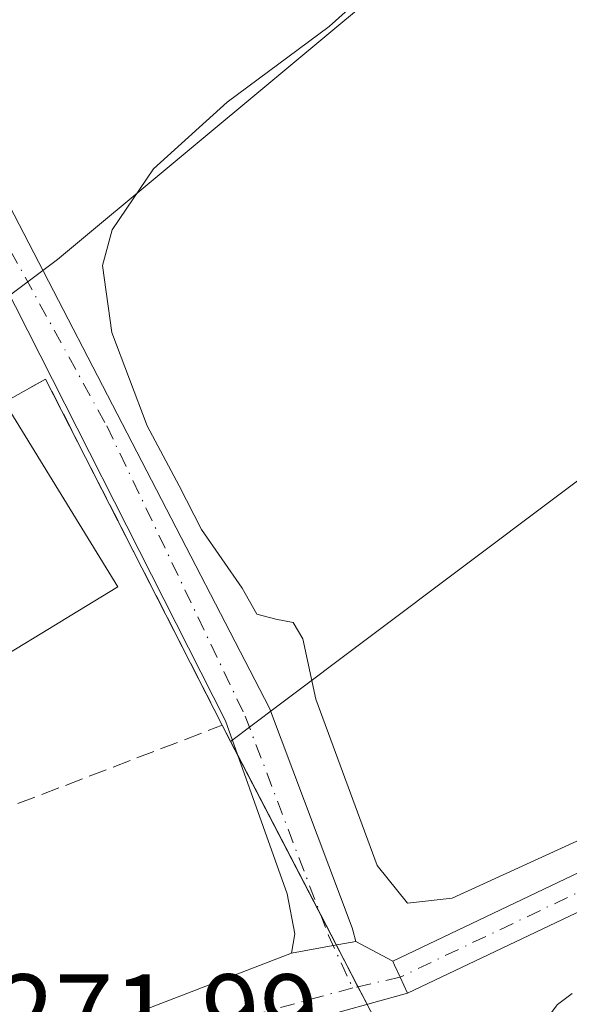
# Model space of a CAD drawing. Units: metres. Extents: x 615486 to 618973, y 4655354 to 4657724.
# Drawn here: x 616850 to 616900, y 4655451 to 4655540 of the extents above; entities that cross this region are included whole.
import ezdxf

# ---------------------------------------------------------------- set-up
doc = ezdxf.new("R2010")
doc.units = ezdxf.units.M
doc.header["$MEASUREMENT"] = 0
doc.linetypes.add('DGN Style 3', pattern=[2.307223458686699, 1.648016756204785, -0.6592067024819142])
doc.linetypes.add('DGN Style 4', pattern=[2.6384748266838614, 1.318413404963828, -0.6592067024819142, 0.001648016756204785, -0.6592067024819142])
for name, color, linetype, lineweight in [('Camino Cxs', 7, 'Continuous', 0), ('Camino eje', 30, 'DGN Style 4', 13), ('Corriente artificial lineal', 4, 'DGN Style 3', 13), ('Cultivos herbáceos CxS', 92, 'Continuous', 0), ('Cultivos leñosos CxS', 92, 'Continuous', 0), ('Curva de nivel normal', 30, 'Continuous', 0), ('Edificación industrial Cxs', 135, 'Continuous', 13), ('Elemento construido', 1, 'Continuous', 0), ('Muro lineal', 1, 'DGN Style 3', 13), ('Núcleo urbano CxS', 7, 'Continuous', 0), ('Pista no pavimentada Cxs', 111, 'Continuous', 0), ('Pista no pavimentada eje', 91, 'DGN Style 4', 0), ('Recinto industrial CxS', 135, 'Continuous', 0), ('Rótulo de punto de cota en terreno', 7, 'Continuous', 0), ('Vía urbana Cxs', 4, 'Continuous', 0), ('Vía urbana eje', 4, 'DGN Style 4', 0)]:
    doc.layers.add(name, color=color, linetype=linetype, lineweight=lineweight)
doc.styles.add('Style-Arial', font='txt')

# ---------------------------------------------------------------- blocks, each defined once
blk = doc.blocks.new('*U20')
at = {"layer": 'Cultivos herbáceos CxS', "color": 92, "linetype": 'Continuous', "lineweight": 0}
blk.add_polyline3d([(616902.2199999997, 4655404.810000001, 271.8191999999981), (616898.5300000003, 4655410.180000001, 272.1379000000015), (616891.8499999996, 4655426.49, 272.1656999999978), (616891.2100000001, 4655428.16, 272.1143000000012), (616883.7400000002, 4655447.67, 271.7948000000033), (616869.4771999996, 4655475.141600001, 271.6168000000035), (616873.6414999999, 4655478.2685, 271.0556999999972), (617086.1926999995, 4655637.871099999, 269.2140999999974)], dxfattribs=at)
blk = doc.blocks.new('*U33')
at = {"layer": 'Pista no pavimentada Cxs', "color": 111, "linetype": 'Continuous', "lineweight": 0}
blk.add_polyline3d([(616903.2200999996, 4655460.770099999, 271.6391000000003), (616885.5043000003, 4655452.3441, 272.1772000000055), (616884.8322000002, 4655453.7971, 272.0890000000072), (616884.3265000005, 4655454.890500001, 272.0513999999966), (616884.1601, 4655455.2501, 272.0424999999959), (616901.7200999996, 4655463.600099999, 271.2606999999989)], dxfattribs=at)
blk = doc.blocks.new('*U34')
at = {"layer": 'Vía urbana Cxs', "color": 4, "linetype": 'Continuous', "lineweight": 0}
blk.add_polyline3d([(616854.4501, 4655448.0601, 272.5103999999992), (616875.0000999998, 4655455.960100001, 271.9422999999952), (616878.7707000002, 4655456.6448, 271.9569999999949), (616880.8211000003, 4655457.017100001, 271.975099999996), (616884.1601, 4655455.2501, 272.0424999999959), (616884.3265000005, 4655454.890500001, 272.0513999999966), (616884.8322000002, 4655453.7971, 272.0890000000072), (616885.5043000003, 4655452.3441, 272.1772000000055), (616879.4079999998, 4655450.666200001, 271.9777000000031)], dxfattribs=at)

msp = doc.modelspace()

# ---------------------------------------------------------------- linework, layer by layer
at = {"layer": 'Camino Cxs', "color": 7, "linetype": 'Continuous', "lineweight": 0, "extrusion": (-0.178677662150964, 0.9839032238150609, 0.002956216263411783), "elevation": 4470297.148534436, "flags": 128}
msp.add_lwpolyline([(-1438783.491582282, -12943.24658980915), (-1438781.407656312, -12943.26468988824), (-1438777.575393475, -12943.27938995247)], dxfattribs=at)
at = {"layer": 'Camino Cxs', "color": 7, "linetype": 'Continuous', "lineweight": 0}
msp.add_polyline3d([(616809.3300999999, 4655603.2401, 271.175900000002), (616810.3350999998, 4655601.395099999, 271.1068999999989), (616811.3400999998, 4655599.550100001, 271.0350000000035), (616819.7600999996, 4655585.470100001, 270.6235000000015), (616829.4600999998, 4655563.520099999, 270.7347000000009), (616849.8601000002, 4655522.8201, 270.7406999999948), (616872.9956999999, 4655478.1417, 271.2333999999973), (616880.4694999997, 4655458.2687, 271.9318999999959), (616880.5347999996, 4655458.0362, 271.9486999999936), (616880.8211000003, 4655457.017100001, 271.975099999996), (616878.7707000002, 4655456.6448, 271.9569999999949), (616875.0000999998, 4655455.960100001, 271.9422999999952), (616875.2805000005, 4655457.704100001, 271.9655000000057), (616874.6123000003, 4655461.343499999, 271.8947000000044), (616869.0173000004, 4655476.999299999, 271.8901999999944), (616846.6001000004, 4655521.110099999, 272.1092999999965), (616826.1401000004, 4655561.960100001, 271.9590000000026), (616816.4901000002, 4655583.780099999, 271.0293999999994), (616806.3000999996, 4655600.8201, 271.3086999999941), (616792.7671999997, 4655630.9725, 271.5810999999958), (616794.4632000001, 4655631.683499999, 272.5155999999988), (616796.1578000003, 4655632.398800001, 273.2152999999962)], close=True, dxfattribs=at)
for points in [[(616875.0000999998, 4655455.960100001, 271.9422999999952), (616875.2805000005, 4655457.704100001, 271.9655000000057), (616874.6123000003, 4655461.343499999, 271.8947000000044), (616869.0173000004, 4655476.999299999, 271.8901999999944), (616846.6001000004, 4655521.110099999, 272.1092999999965), (616826.1401000004, 4655561.960100001, 271.9590000000026), (616816.4901000002, 4655583.780099999, 271.0293999999994), (616806.3000999996, 4655600.8201, 271.3086999999941), (616792.7671999997, 4655630.9725, 271.5810999999958), (616794.4632000001, 4655631.683499999, 272.5155999999988), (616796.1578000003, 4655632.398800001, 273.2152999999962), (616809.3300999999, 4655603.2401, 271.175900000002)], [(616811.3400999998, 4655599.550100001, 271.0350000000035), (616819.7600999996, 4655585.470100001, 270.6235000000015), (616829.4600999998, 4655563.520099999, 270.7347000000009), (616849.8601000002, 4655522.8201, 270.7406999999948), (616872.9956999999, 4655478.1417, 271.2333999999973), (616880.4694999997, 4655458.2687, 271.9318999999959), (616880.5347999996, 4655458.0362, 271.9486999999936), (616880.8211000003, 4655457.017100001, 271.975099999996)]]:
    msp.add_polyline3d(points, dxfattribs=at)
at = {"layer": 'Camino eje', "color": 30, "linetype": 'DGN Style 4', "lineweight": 13, "extrusion": (0.009820287408342782, -0.02123949615900809, 0.9997261853918448), "elevation": -92549.75341571694, "flags": 128}
msp.add_lwpolyline([(2513693.411485207, 3965678.276387744), (2513693.411485206, 3965673.03277043)], dxfattribs=at)
at = {"layer": 'Camino eje', "color": 30, "linetype": 'DGN Style 4', "lineweight": 13}
msp.add_polyline3d([(616809.0377000002, 4655599.949899999, 271.1830999999947), (616813.9151, 4655591.665100001, 270.9557999999961), (616818.1250999998, 4655584.6251, 270.8426000000036), (616827.8000999996, 4655562.7401, 271.0558000000019), (616848.2301000003, 4655521.965100001, 271.0513999999966), (616858.2600999996, 4655503.6951, 271.0779000000039), (616870.7955, 4655477.4143, 271.601999999999), (616878.3394999999, 4655457.577500001, 271.9717999999993)], dxfattribs=at)
at = {"layer": 'Corriente artificial lineal', "color": 4, "linetype": 'DGN Style 3', "lineweight": 13}
msp.add_polyline3d([(616922.9759999998, 4655377.362000001, 272.417300000001), (616920.1101000002, 4655383.4801, 271.7949999999983), (616911.5601000005, 4655406.710100001, 271.6635999999999), (616901.3701, 4655431.0601, 271.161500000002), (616892.3870000001, 4655445.833500001, 271.4422999999952), (616895.6031999999, 4655446.7696, 271.1839000000036), (616899.0957000004, 4655451.320499999, 271.3095999999932), (616903.7523999996, 4655454.812999999, 271.4633000000031), (616909.0440999996, 4655457.5646, 271.4104999999981), (616912.0073999995, 4655461.268800001, 271.1600999999937), (616913.3833, 4655463.9146, 270.9716999999946), (616918.9924999997, 4655468.888800001, 270.8496000000014), (616923.3316000003, 4655471.2172, 271.1058000000049), (616925.9775, 4655470.1588, 270.9563999999955), (616930.8458000004, 4655465.396299999, 270.7361999999994), (616935.0701000001, 4655462.9901, 270.6287000000011), (616941.5701000001, 4655456.7501, 270.4281000000047), (616973.6201, 4655407.4101, 270.4621999999945), (616975.9001000002, 4655404.140100001, 270.6837999999989), (616977.9200999998, 4655402.610099999, 270.8622000000032), (616981.9101, 4655402.1601, 270.7140999999974), (617016.0500999996, 4655407.140100001, 270.3466999999946), (617019.2100999998, 4655405.280099999, 270.3185999999987), (617019.2191000005, 4655378.956900001, 270.434699999998)], dxfattribs=at)
at = {"layer": 'Cultivos herbáceos CxS', "color": 92, "linetype": 'Continuous', "lineweight": 0}
for points in [[(616869.4771999996, 4655475.141600001, 271.6168000000035), (616873.6414999999, 4655478.2685, 271.0556999999972), (617086.1926999995, 4655637.871099999, 269.2140999999974), (617072.0186999999, 4655665.999100001, 269.1067999999942), (617062.0749000004, 4655673.682700001, 269.3304000000062), (617045.3970999997, 4655686.6909, 269.6613999999972), (617032.3885000005, 4655693.028100001, 269.7088999999978), (617019.7134999996, 4655703.034299999, 269.6230999999971), (617017.2940999996, 4655709.342499999, 269.2116999999998), (616971.9036999998, 4655737.856699999, 269.6192000000011), (616963.8836000003, 4655741.602399999, 269.8022999999957), (616912.5449000001, 4655685.472200001, 270.202099999995)], [(616969.3787000002, 4655615.037900001, 270.0356000000029), (616853.8101000005, 4655518.7653, 270.5752000000066), (616845.0591000002, 4655512.2542, 272.2382000000071), (616843.4223999997, 4655514.9165, 272.2200000000012), (616841.4100000003, 4655518.189999999, 272.2094999999972), (616842.2067999998, 4655518.680299999, 272.2290000000066), (616842.8617000004, 4655519.0834, 272.1731), (616843.6200000001, 4655519.550000001, 272.0332999999956), (616843.3200000003, 4655520.039999999, 272.0543000000035), (616845.7699999996, 4655521.52, 271.4694000000018), (616837.4500000002, 4655538.119999999, 271.5286000000052), (616836.8263999998, 4655537.8408, 271.6536999999953), (616833.3399999999, 4655536.279999999, 272.1938999999985), (616834.8799999999, 4655537.220000001, 271.9899000000005), (616821.1868000003, 4655559.490800001, 272.429999999993), (616816.25, 4655567.52, 272.415399999998), (616818.9600000001, 4655575.91, 271.2774000000064), (616785.3846000005, 4655656.0108, 271.7440999999963), (616788.6037, 4655658.973300001, 271.3126000000047), (616809.5642999997, 4655678.433499999, 271.2088999999978), (616855.1858999999, 4655722.967900001, 270.476800000004), (616888.0253, 4655703.112299999, 270.8181000000041), (616891.3028999995, 4655701.1305, 270.6630000000005), (616912.5449000001, 4655685.472200001, 270.202099999995)], [(616912.5449000001, 4655685.472200001, 270.202099999995), (616918.9729000004, 4655680.733899999, 270.1401000000042), (616969.3787000002, 4655615.037900001, 270.0356000000029), (616853.8101000005, 4655518.7653, 270.5752000000066), (616845.0591000002, 4655512.2542, 272.2382000000071)], [(616869.4771999996, 4655475.141600001, 271.6168000000035), (616883.7400000002, 4655447.67, 271.7948000000033), (616891.2100000001, 4655428.16, 272.1143000000012), (616891.8499999996, 4655426.49, 272.1656999999978), (616898.5300000003, 4655410.180000001, 272.1379000000015), (616902.2199999997, 4655404.810000001, 271.8191999999981), (616913.2764999997, 4655377.201400001, 272.2765000000072)]]:
    msp.add_polyline3d(points, dxfattribs=at)
at = {"layer": 'Cultivos leñosos CxS', "color": 92, "linetype": 'Continuous', "lineweight": 0}
msp.add_polyline3d([(616869.4771999996, 4655475.141600001, 271.6168000000035), (616868.7199999997, 4655476.600000001, 271.6108999999997), (616852.7199999997, 4655507.949999999, 271.5923999999941), (616848.9900000002, 4655505.859999999, 272.1821000000054), (616845.8690999999, 4655510.936699999, 272.2554999999993), (616845.0591000002, 4655512.2542, 272.2382000000071), (616853.8101000005, 4655518.7653, 270.5752000000066), (616969.3787000002, 4655615.037900001, 270.0356000000029), (616918.9729000004, 4655680.733899999, 270.1401000000042), (616912.5449000001, 4655685.472200001, 270.202099999995), (616963.8836000003, 4655741.602399999, 269.8022999999957), (616971.9036999998, 4655737.856699999, 269.6192000000011), (617017.2940999996, 4655709.342499999, 269.2116999999998), (617019.7134999996, 4655703.034299999, 269.6230999999971), (617032.3885000005, 4655693.028100001, 269.7088999999978), (617045.3970999997, 4655686.6909, 269.6613999999972), (617062.0749000004, 4655673.682700001, 269.3304000000062), (617072.0186999999, 4655665.999100001, 269.1067999999942), (617086.1926999995, 4655637.871099999, 269.2140999999974), (616873.6414999999, 4655478.2685, 271.0556999999972)], close=True, dxfattribs=at)
for points in [[(616869.4771999996, 4655475.141600001, 271.6168000000035), (616873.6414999999, 4655478.2685, 271.0556999999972), (617086.1926999995, 4655637.871099999, 269.2140999999974), (617072.0186999999, 4655665.999100001, 269.1067999999942), (617062.0749000004, 4655673.682700001, 269.3304000000062), (617045.3970999997, 4655686.6909, 269.6613999999972), (617032.3885000005, 4655693.028100001, 269.7088999999978), (617019.7134999996, 4655703.034299999, 269.6230999999971), (617017.2940999996, 4655709.342499999, 269.2116999999998), (616971.9036999998, 4655737.856699999, 269.6192000000011), (616963.8836000003, 4655741.602399999, 269.8022999999957), (616912.5449000001, 4655685.472200001, 270.202099999995)], [(616912.5449000001, 4655685.472200001, 270.202099999995), (616918.9729000004, 4655680.733899999, 270.1401000000042), (616969.3787000002, 4655615.037900001, 270.0356000000029), (616853.8101000005, 4655518.7653, 270.5752000000066), (616845.0591000002, 4655512.2542, 272.2382000000071)], [(616845.0591000002, 4655512.2542, 272.2382000000071), (616845.8690999999, 4655510.936699999, 272.2554999999993), (616848.9900000002, 4655505.859999999, 272.1821000000054), (616852.7199999997, 4655507.949999999, 271.5923999999941), (616868.7199999997, 4655476.600000001, 271.6108999999997), (616869.4771999996, 4655475.141600001, 271.6168000000035)]]:
    msp.add_polyline3d(points, dxfattribs=at)
at = {"layer": 'Curva de nivel normal', "color": 30, "linetype": 'Continuous', "lineweight": 0, "elevation": 270, "flags": 128}
msp.add_lwpolyline([(616901.2199999997, 4655466.290100001), (616889.54, 4655460.9301), (616885.5, 4655460.5001), (616882.7400000002, 4655463.890100001), (616877.1799999997, 4655478.960100001), (616876.0099999999, 4655484.4301), (616875.1399999997, 4655485.890100001), (616873.5599999996, 4655486.200099999), (616871.8399999999, 4655486.6601), (616870.5199999996, 4655489.0001), (616866.8300000001, 4655494.3101), (616864.8099999996, 4655498.290100001), (616861.9299999997, 4655503.710100001), (616858.7300000006, 4655512.170100001), (616857.8700000001, 4655518.220100001), (616858.75, 4655521.460100001), (616862.4800000006, 4655526.9801), (616869.1500000004, 4655533.020099999), (616878.3899999997, 4655539.880100001), (616882.1799999997, 4655543.290100001)], dxfattribs=at)
at = {"layer": 'Edificación industrial Cxs', "color": 135, "linetype": 'Continuous', "lineweight": 13, "elevation": 277.1149000000005, "flags": 128}
msp.add_lwpolyline([(616820.1886, 4655500.519099999), (616843.4227999998, 4655514.9167), (616845.8690999999, 4655510.936699999), (616848.9901000002, 4655505.860099999), (616859.2701000003, 4655489.130100001), (616855.6294999998, 4655486.918500001), (616852.3887, 4655484.9497), (616852.3833, 4655484.9465), (616842.8135000002, 4655479.133099999), (616842.8085000003, 4655479.130100001), (616840.8000999996, 4655477.9101), (616838.7528999997, 4655478.575099999), (616836.4612999996, 4655479.319700001), (616832.4901000002, 4655480.610099999), (616825.7801000001, 4655491.470100001), (616822.6083000004, 4655496.603499999)], close=True, dxfattribs=at)
at = {"layer": 'Edificación industrial Cxs', "color": 135, "linetype": 'Continuous', "lineweight": 13}
msp.add_polyline3d([(616848.9901000002, 4655505.860099999, 275.1226000000024), (616859.2701000003, 4655489.130100001, 274.0013999999938), (616855.6294999998, 4655486.918500001, 275.6343999999954), (616852.3887, 4655484.9497, 276.0219999999972), (616852.3833, 4655484.9465, 276.0236000000005), (616842.8135000002, 4655479.133099999, 276.8760000000038), (616842.8085000003, 4655479.130100001, 276.8752999999998)], dxfattribs=at)
at = {"layer": 'Elemento construido', "color": 1, "linetype": 'Continuous', "lineweight": 0}
msp.add_polyline3d([(616854.4501, 4655448.0601, 272.5103999999992), (616875.0000999998, 4655455.960100001, 271.9422999999952)], dxfattribs=at)
at = {"layer": 'Muro lineal', "color": 1, "linetype": 'DGN Style 3', "lineweight": 13}
msp.add_polyline3d([(616818.4700999996, 4655472.020099999, 272.6110999999946), (616839.4401000004, 4655465.380100001, 272.3224999999948), (616868.7200999996, 4655476.600099999, 271.9336000000039), (616852.7200999996, 4655507.950099999, 271.9064999999973), (616848.9901000002, 4655505.860099999, 275.1226000000024)], dxfattribs=at)
at = {"layer": 'Núcleo urbano CxS', "color": 7, "linetype": 'Continuous', "lineweight": 0}
for points in [[(616821.1868000003, 4655559.490800001, 272.429999999993), (616834.8799999999, 4655537.220000001, 271.9899000000005), (616833.3399999999, 4655536.279999999, 272.1938999999985), (616836.8263999998, 4655537.8408, 271.6536999999953), (616837.4500000002, 4655538.119999999, 271.5286000000052), (616845.7699999996, 4655521.52, 271.4694000000018), (616843.3200000003, 4655520.039999999, 272.0543000000035), (616843.6200000001, 4655519.550000001, 272.0332999999956), (616842.8617000004, 4655519.0834, 272.1731), (616842.2067999998, 4655518.680299999, 272.2290000000066), (616841.4100000003, 4655518.189999999, 272.2094999999972), (616843.4223999997, 4655514.9165, 272.2200000000012), (616845.0591000002, 4655512.2542, 272.2382000000071), (616845.8690999999, 4655510.936699999, 272.2554999999993), (616848.9900000002, 4655505.859999999, 272.1821000000054), (616852.7199999997, 4655507.949999999, 271.5923999999941), (616868.7199999997, 4655476.600000001, 271.6108999999997), (616869.4771999996, 4655475.141600001, 271.6168000000035), (616883.7400000002, 4655447.67, 271.7948000000033), (616891.2100000001, 4655428.16, 272.1143000000012), (616891.8499999996, 4655426.49, 272.1656999999978), (616898.5300000003, 4655410.180000001, 272.1379000000015), (616902.2199999997, 4655404.810000001, 271.8191999999981)], [(616845.0591000002, 4655512.2542, 272.2382000000071), (616845.8690999999, 4655510.936699999, 272.2554999999993), (616848.9900000002, 4655505.859999999, 272.1821000000054), (616852.7199999997, 4655507.949999999, 271.5923999999941), (616868.7199999997, 4655476.600000001, 271.6108999999997), (616869.4771999996, 4655475.141600001, 271.6168000000035)], [(616869.4771999996, 4655475.141600001, 271.6168000000035), (616883.7400000002, 4655447.67, 271.7948000000033), (616891.2100000001, 4655428.16, 272.1143000000012), (616891.8499999996, 4655426.49, 272.1656999999978), (616898.5300000003, 4655410.180000001, 272.1379000000015), (616902.2199999997, 4655404.810000001, 271.8191999999981), (616913.2764999997, 4655377.201400001, 272.2765000000072)]]:
    msp.add_polyline3d(points, dxfattribs=at)
at = {"layer": 'Pista no pavimentada Cxs', "color": 111, "linetype": 'Continuous', "lineweight": 0, "extrusion": (-0.9076450565672283, -0.4197320278363132, 0.002340106298729056), "elevation": -2513954.894402935, "flags": 128}
msp.add_lwpolyline([(-3966582.563255291, 6155.115736151867), (-3966584.164302576, 6155.027535910373), (-3966585.3688927, 6154.989935772095), (-3966585.765084384, 6154.981035783042)], dxfattribs=at)
at = {"layer": 'Pista no pavimentada Cxs', "color": 111, "linetype": 'Continuous', "lineweight": 0}
for points in [[(616884.1601, 4655455.2501, 272.0424999999959), (616901.7200999996, 4655463.600099999, 271.2606999999989), (616924.3000999996, 4655476.850099999, 271.148199999996), (616928.2698999997, 4655477.465500001, 271.1999999999971), (616931.9278999995, 4655477.1209, 270.7851999999984)], [(617137.2346000001, 4655380.9124, 269.672000000006), (617137.2301000003, 4655380.920100001, 269.6722000000009), (617134.8400999998, 4655384.640100001, 269.7103999999963), (617127.4801000003, 4655394.6501, 269.8401000000013), (617118.9401000004, 4655404.370100001, 270.0276000000013), (617115.2200999996, 4655407.2501, 270.1169999999984), (617093.5500999996, 4655414.640100001, 270.4328999999998), (617073.2701000003, 4655424.2601, 270.5927999999985), (617058.9700999996, 4655432.4901, 270.3222999999998), (617055.0201000003, 4655435.530099999, 270.4857000000048), (617036.4401000004, 4655447.130100001, 270.2179999999935), (617018.8201000001, 4655453.960100001, 270.1803999999975), (616993.1201, 4655460.720100001, 270.0924999999988), (616931.2424999997, 4655473.988500001, 270.8206999999966), (616928.7229000004, 4655474.2907, 270.969299999997), (616925.4001000002, 4655473.780099999, 271.074099999998), (616903.2200999996, 4655460.770099999, 271.6391000000003), (616885.5043000003, 4655452.3441, 272.1772000000055)]]:
    msp.add_polyline3d(points, dxfattribs=at)
at = {"layer": 'Pista no pavimentada eje', "color": 91, "linetype": 'DGN Style 4', "lineweight": 0}
msp.add_polyline3d([(617107.0409000004, 4655411.6829, 270.1517000000022), (617094.1350999996, 4655416.085100001, 270.2786999999953), (617073.9901000002, 4655425.640100001, 270.4495000000024), (617059.7451, 4655433.840100001, 270.4290000000037), (617057.7701000003, 4655435.360099999, 270.5228999999963), (617055.8701, 4655436.8851, 270.4637999999977), (617037.1601, 4655448.5701, 270.4064999999973), (617019.3151000004, 4655455.485099999, 269.9314000000013), (616993.4901000002, 4655462.2751, 269.832899999994), (616931.3075000001, 4655475.6141, 270.8352000000014), (616928.5012999997, 4655475.878900001, 271.0779999999941), (616924.8501000004, 4655475.315099999, 271.1287000000011), (616902.4700999996, 4655462.1851, 271.5215999999928), (616884.8321000002, 4655453.7971, 272.0890000000072)], dxfattribs=at)
at = {"layer": 'Recinto industrial CxS', "color": 135, "linetype": 'Continuous', "lineweight": 0, "extrusion": (0.5353851202339318, 0.2739334451359164, 0.7989513381101919), "elevation": 1605770.339407923, "flags": 128}
msp.add_lwpolyline([(3863534.587442951, -2132800.898915569), (3863534.749038977, -2132806.246642743), (3863499.552147014, -2132806.201580896)], dxfattribs=at)
at = {"layer": 'Recinto industrial CxS', "color": 135, "linetype": 'Continuous', "lineweight": 0, "extrusion": (0.02443115076279058, -0.0470624575768258, 0.9985931323413131), "elevation": -203755.8062650858, "flags": 128}
msp.add_lwpolyline([(2692453.226478483, 3842286.905021959), (2692453.226478483, 3842283.836715498)], dxfattribs=at)
at = {"layer": 'Recinto industrial CxS', "color": 135, "linetype": 'Continuous', "lineweight": 0, "extrusion": (-0.003915315996972436, 0.007541296459475378, 0.9999638989225331), "elevation": 32964.82828738968, "flags": 128}
msp.add_lwpolyline([(616866.4673953424, 4655357.662816624), (616873.9727797102, 4655343.207205565)], dxfattribs=at)
at = {"layer": 'Recinto industrial CxS', "color": 135, "linetype": 'Continuous', "lineweight": 0, "extrusion": (-0.007490840711368099, 0.01442819445970996, 0.9998678485230283), "elevation": 62820.81514226314, "flags": 128}
msp.add_lwpolyline([(616862.3625615237, 4655037.585875319), (616863.7798963402, 4655034.856291192)], dxfattribs=at)
at = {"layer": 'Recinto industrial CxS', "color": 135, "linetype": 'Continuous', "lineweight": 0, "extrusion": (0.01204917090100144, -0.0232074751952814, 0.9996580568252621), "elevation": -100336.6483511153, "flags": 128}
msp.add_lwpolyline([(2692670.414924151, 3846202.735769262), (2692670.414924151, 3846198.487038407)], dxfattribs=at)
at = {"layer": 'Recinto industrial CxS', "color": 135, "linetype": 'Continuous', "lineweight": 0, "extrusion": (-0.01253191624364803, 0.0241373956313781, 0.9996301001907638), "elevation": 104911.5556187751, "flags": 128}
msp.add_lwpolyline([(-2692662.463684244, -3846081.984340716), (-2692662.463684244, -3846080.190008166)], dxfattribs=at)
at = {"layer": 'Recinto industrial CxS', "color": 135, "linetype": 'Continuous', "lineweight": 0}
msp.add_polyline3d([(616774.9900000002, 4655682.65, 272.7379999999976), (616784.1399999997, 4655658.980000001, 273.0598000000027), (616818.9600000001, 4655575.91, 271.4095999999991), (616816.25, 4655567.52, 274.0455999999977), (616821.1868000003, 4655559.490800001, 276.9817999999942), (616834.8799999999, 4655537.220000001, 276.2516999999934), (616833.3399999999, 4655536.279999999, 278.6238000000012), (616837.4500000002, 4655538.119999999, 272.3888000000007), (616845.7699999996, 4655521.52, 272.8059999999969), (616843.3200000003, 4655520.039999999, 275.3723000000027), (616843.6200000001, 4655519.550000001, 275.1923999999999), (616842.2067999998, 4655518.680299999, 276.7532999999967), (616841.4100000003, 4655518.189999999, 277.6440000000002), (616843.4223999997, 4655514.9165, 275.9541999999929), (616845.8690999999, 4655510.936699999, 274.8758999999991), (616848.9900000002, 4655505.859999999, 275.1227000000072), (616852.7199999997, 4655507.949999999, 271.9064999999973), (616868.7199999997, 4655476.600000001, 271.9336000000039), (616883.7400000002, 4655447.67, 272.3133999999991), (616891.2100000001, 4655428.16, 274.5770000000048), (616891.8499999996, 4655426.49, 275.7443000000058), (616898.5300000003, 4655410.180000001, 275.0319000000018), (616902.2199999997, 4655404.810000001, 273.4373000000051)], dxfattribs=at)
at = {"layer": 'Vía urbana Cxs', "color": 4, "linetype": 'Continuous', "lineweight": 0, "extrusion": (-0.178677662150964, 0.9839032238150609, 0.002956216263411783), "elevation": 4470297.148534436, "flags": 128}
msp.add_lwpolyline([(-1438783.491582282, -12943.24658980915), (-1438781.407656312, -12943.26468988824), (-1438777.575393475, -12943.27938995247)], dxfattribs=at)
at = {"layer": 'Vía urbana Cxs', "color": 4, "linetype": 'Continuous', "lineweight": 0, "extrusion": (-0.01576690345025706, 0.008343850976645887, 0.9998408797936149), "elevation": 29390.07105552973, "flags": 128}
msp.add_lwpolyline([(-4403337.236248066, -1632047.630148002), (-4403337.236248065, -1632043.851821288)], dxfattribs=at)
at = {"layer": 'Vía urbana Cxs', "color": 4, "linetype": 'Continuous', "lineweight": 0, "extrusion": (-0.9076450565672283, -0.4197320278363132, 0.002340106298729056), "elevation": -2513954.894402935, "flags": 128}
msp.add_lwpolyline([(-3966582.563255291, 6155.115736151867), (-3966584.164302576, 6155.027535910373), (-3966585.3688927, 6154.989935772095), (-3966585.765084384, 6154.981035783042)], dxfattribs=at)
at = {"layer": 'Vía urbana Cxs', "color": 4, "linetype": 'Continuous', "lineweight": 0}
for points in [[(616854.4501, 4655448.0601, 272.5103999999992), (616875.0000999998, 4655455.960100001, 271.9422999999952)], [(616885.5043000003, 4655452.3441, 272.1772000000055), (616879.4079999998, 4655450.666200001, 271.9777000000031), (616865.0147000002, 4655445.374500001, 272.2765999999974), (616859.0800999999, 4655442.720100001, 272.2309999999998)]]:
    msp.add_polyline3d(points, dxfattribs=at)
at = {"layer": 'Vía urbana eje', "color": 4, "linetype": 'DGN Style 4', "lineweight": 0, "extrusion": (-0.05305140517581038, -0.01208443926259201, 0.998518660184466), "elevation": -88713.46988167625, "flags": 128}
msp.add_lwpolyline([(-4402171.567517309, 1633037.794248507), (-4402171.567517309, 1633033.38516021)], dxfattribs=at)
at = {"layer": 'Vía urbana eje', "color": 4, "linetype": 'DGN Style 4', "lineweight": 0}
msp.add_polyline3d([(616880.5395000001, 4655452.819300001, 271.8491000000067), (616864.1300999997, 4655448.360099999, 272.172900000005), (616852.5811000001, 4655444.474300001, 272.2394000000059), (616844.5401, 4655441.665100001, 272.069399999993)], dxfattribs=at)

# ---------------------------------------------------------------- block references
at = {"layer": 'Cultivos herbáceos CxS', "color": 92, "linetype": 'Continuous', "lineweight": 0}
msp.add_blockref('*U20', (0, 0), dxfattribs=at)
at = {"layer": 'Pista no pavimentada Cxs', "color": 111, "linetype": 'Continuous', "lineweight": 0}
msp.add_blockref('*U33', (0, 0), dxfattribs=at)
at = {"layer": 'Vía urbana Cxs', "color": 4, "linetype": 'Continuous', "lineweight": 0}
msp.add_blockref('*U34', (0, 0), dxfattribs=at)

# ---------------------------------------------------------------- texts
at = {"layer": 'Rótulo de punto de cota en terreno', "color": 7, "linetype": 'Continuous', "lineweight": 0, "style": 'Style-Arial'}
msp.add_text('271,99', height=7.000000000000002, dxfattribs=at).set_placement((616848.2577999998, 4655447.047800001))

doc.saveas('drawing.dxf')
